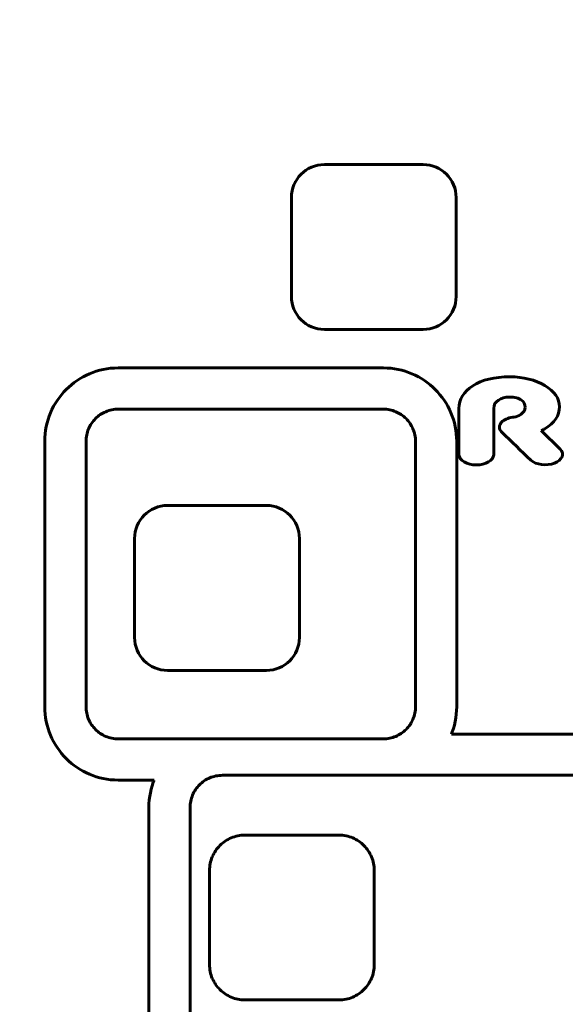
# Model space of a CAD drawing. Units: millimetres. Extents: x -3000 to 3000, y -3000 to 3000.
# Drawn here: x -99 to -33, y 721 to 841 of the extents above; entities that cross this region are included whole.
import ezdxf

# ---------------------------------------------------------------- set-up
doc = ezdxf.new("R2010")
doc.units = ezdxf.units.MM
doc.linetypes.add('K5LT_BASIC', pattern=[0])

# ---------------------------------------------------------------- blocks, each defined once
blk = doc.blocks.new('U25')
at = {"color": 150, "linetype": 'K5LT_BASIC', "lineweight": 60}
for p, q in [((-50, 823.01), (-62, 823.01)), ((-66, 819.01), (-66, 807.01)), ((-46, 807.01), (-46, 819.01)), ((-62, 803.01), (-50, 803.01)), ((-89.68, 797.93), (-90.09, 797.79)), ((-89.26, 798.05), (-89.68, 797.93)), ((-88.83, 798.15), (-89.26, 798.05)), ((-88.39, 798.23), (-88.83, 798.15)), ((-87.94, 798.29), (-88.39, 798.23)), ((-87.49, 798.32), (-87.94, 798.29)), ((-87.03, 798.34), (-87.49, 798.32)), ((-54.83, 798.34), (-87.03, 798.34)), ((-54.38, 798.32), (-54.83, 798.34)), ((-53.92, 798.29), (-54.38, 798.32)), ((-53.48, 798.23), (-53.92, 798.29)), ((-53.04, 798.15), (-53.48, 798.23)), ((-52.61, 798.05), (-53.04, 798.15)), ((-52.19, 797.93), (-52.61, 798.05)), ((-51.78, 797.79), (-52.19, 797.93)), ((-92.01, 796.81), (-92.36, 796.57)), ((-91.65, 797.05), (-92.01, 796.81)), ((-91.27, 797.26), (-91.65, 797.05)), ((-90.89, 797.46), (-91.27, 797.26)), ((-90.5, 797.64), (-90.89, 797.46)), ((-90.09, 797.79), (-90.5, 797.64)), ((-51.37, 797.64), (-51.78, 797.79)), ((-50.98, 797.46), (-51.37, 797.64)), ((-50.59, 797.26), (-50.98, 797.46)), ((-50.22, 797.05), (-50.59, 797.26)), ((-49.86, 796.81), (-50.22, 797.05)), ((-49.51, 796.57), (-49.86, 796.81)), ((-93.33, 795.73), (-93.62, 795.42)), ((-93.02, 796.02), (-93.33, 795.73)), ((-92.69, 796.3), (-93.02, 796.02)), ((-92.36, 796.57), (-92.69, 796.3)), ((-49.17, 796.3), (-49.51, 796.57)), ((-48.85, 796.02), (-49.17, 796.3)), ((-48.54, 795.73), (-48.85, 796.02)), ((-48.25, 795.42), (-48.54, 795.73)), ((-94.41, 794.41), (-94.64, 794.05)), ((-94.16, 794.76), (-94.41, 794.41)), ((-93.9, 795.09), (-94.16, 794.76)), ((-93.62, 795.42), (-93.9, 795.09)), ((-47.97, 795.09), (-48.25, 795.42)), ((-47.7, 794.76), (-47.97, 795.09)), ((-47.45, 794.41), (-47.7, 794.76)), ((-47.22, 794.05), (-47.45, 794.41)), ((-95.06, 793.29), (-95.23, 792.9)), ((-94.86, 793.68), (-95.06, 793.29)), ((-94.64, 794.05), (-94.86, 793.68)), ((-88.36, 793.1), (-88.54, 793.03)), ((-88.18, 793.16), (-88.36, 793.1)), ((-87.99, 793.21), (-88.18, 793.16)), ((-87.8, 793.26), (-87.99, 793.21)), ((-87.61, 793.29), (-87.8, 793.26)), ((-87.41, 793.32), (-87.61, 793.29)), ((-87.22, 793.33), (-87.41, 793.32)), ((-87.01, 793.34), (-87.22, 793.33)), ((-54.85, 793.34), (-87.01, 793.34)), ((-54.65, 793.33), (-54.85, 793.34)), ((-54.45, 793.32), (-54.65, 793.33)), ((-54.26, 793.29), (-54.45, 793.32)), ((-54.06, 793.26), (-54.26, 793.29)), ((-53.87, 793.21), (-54.06, 793.26)), ((-53.69, 793.16), (-53.87, 793.21)), ((-53.51, 793.1), (-53.69, 793.16)), ((-53.33, 793.03), (-53.51, 793.1)), ((-47.01, 793.68), (-47.22, 794.05)), ((-46.81, 793.29), (-47.01, 793.68)), ((-46.63, 792.9), (-46.81, 793.29)), ((-45.66, 793.42), (-45.66, 787.79)), ((-41.44, 787.79), (-41.44, 793.43)), ((-95.53, 792.08), (-95.65, 791.66)), ((-95.39, 792.49), (-95.53, 792.08)), ((-95.23, 792.9), (-95.39, 792.49)), ((-90.04, 791.91), (-90.15, 791.76)), ((-89.92, 792.05), (-90.04, 791.91)), ((-89.79, 792.19), (-89.92, 792.05)), ((-89.65, 792.32), (-89.79, 792.19)), ((-89.51, 792.44), (-89.65, 792.32)), ((-89.36, 792.56), (-89.51, 792.44)), ((-89.21, 792.67), (-89.36, 792.56)), ((-89.05, 792.77), (-89.21, 792.67)), ((-88.88, 792.86), (-89.05, 792.77)), ((-88.71, 792.95), (-88.88, 792.86)), ((-88.54, 793.03), (-88.71, 792.95)), ((-53.15, 792.95), (-53.33, 793.03)), ((-52.98, 792.86), (-53.15, 792.95)), ((-52.82, 792.77), (-52.98, 792.86)), ((-52.66, 792.67), (-52.82, 792.77)), ((-52.51, 792.56), (-52.66, 792.67)), ((-52.36, 792.44), (-52.51, 792.56)), ((-52.22, 792.32), (-52.36, 792.44)), ((-52.08, 792.19), (-52.22, 792.32)), ((-51.95, 792.05), (-52.08, 792.19)), ((-51.83, 791.91), (-51.95, 792.05)), ((-51.71, 791.76), (-51.83, 791.91)), ((-46.47, 792.49), (-46.63, 792.9)), ((-46.33, 792.08), (-46.47, 792.49)), ((-46.21, 791.66), (-46.33, 792.08)), ((-95.83, 790.79), (-95.89, 790.34)), ((-95.75, 791.23), (-95.83, 790.79)), ((-95.65, 791.66), (-95.75, 791.23)), ((-90.7, 790.76), (-90.76, 790.58)), ((-90.63, 790.94), (-90.7, 790.76)), ((-90.55, 791.12), (-90.63, 790.94)), ((-90.46, 791.28), (-90.55, 791.12)), ((-90.37, 791.45), (-90.46, 791.28)), ((-90.26, 791.61), (-90.37, 791.45)), ((-90.15, 791.76), (-90.26, 791.61)), ((-51.6, 791.61), (-51.71, 791.76)), ((-51.5, 791.45), (-51.6, 791.61)), ((-51.41, 791.28), (-51.5, 791.45)), ((-51.32, 791.12), (-51.41, 791.28)), ((-51.24, 790.94), (-51.32, 791.12)), ((-51.17, 790.76), (-51.24, 790.94)), ((-51.11, 790.58), (-51.17, 790.76)), ((-46.11, 791.23), (-46.21, 791.66)), ((-46.04, 790.79), (-46.11, 791.23)), ((-45.98, 790.34), (-46.04, 790.79)), ((-33.36, 788.5), (-35.67, 790.73)), ((-95.92, 789.89), (-95.93, 789.44)), ((-95.89, 790.34), (-95.92, 789.89)), ((-90.91, 789.82), (-90.93, 789.62)), ((-90.93, 789.62), (-90.93, 789.42)), ((-90.89, 790.01), (-90.91, 789.82)), ((-90.85, 790.21), (-90.89, 790.01)), ((-90.81, 790.4), (-90.85, 790.21)), ((-90.76, 790.58), (-90.81, 790.4)), ((-51.06, 790.4), (-51.11, 790.58)), ((-51.01, 790.21), (-51.06, 790.4)), ((-50.98, 790.01), (-51.01, 790.21)), ((-50.95, 789.82), (-50.98, 790.01)), ((-50.94, 789.62), (-50.95, 789.82)), ((-50.93, 789.42), (-50.94, 789.62)), ((-45.95, 789.89), (-45.98, 790.34)), ((-45.93, 789.44), (-45.95, 789.89)), ((-95.93, 789.44), (-95.93, 757.24)), ((-90.93, 789.42), (-90.93, 757.26)), ((-50.93, 757.26), (-50.93, 789.42)), ((-45.93, 757.24), (-45.93, 789.44)), ((-33.37, 788.5), (-33.36, 788.5)), ((-45.66, 787.79), (-45.66, 787.79)), ((-41.44, 787.79), (-41.44, 787.79)), ((-36.94, 787.14), (-36.93, 787.14)), ((-69.03, 781.65), (-81.03, 781.65)), ((-85.03, 777.65), (-85.03, 765.65)), ((-65.03, 765.65), (-65.03, 777.65)), ((-81.03, 761.65), (-69.03, 761.65)), ((-95.93, 757.24), (-95.92, 756.78)), ((-95.92, 756.78), (-95.89, 756.33)), ((-95.89, 756.33), (-95.83, 755.88)), ((-90.93, 757.26), (-90.93, 757.05)), ((-90.93, 757.05), (-90.91, 756.85)), ((-90.91, 756.85), (-90.89, 756.66)), ((-90.89, 756.66), (-90.85, 756.47)), ((-90.85, 756.47), (-90.81, 756.28)), ((-90.81, 756.28), (-90.76, 756.09)), ((-90.76, 756.09), (-90.7, 755.91)), ((-51.17, 755.91), (-51.11, 756.09)), ((-51.11, 756.09), (-51.06, 756.28)), ((-51.06, 756.28), (-51.01, 756.47)), ((-51.01, 756.47), (-50.98, 756.66)), ((-50.98, 756.66), (-50.95, 756.85)), ((-50.95, 756.85), (-50.94, 757.05)), ((-50.94, 757.05), (-50.93, 757.26)), ((-46.04, 755.88), (-45.98, 756.33)), ((-45.98, 756.33), (-45.95, 756.78)), ((-45.95, 756.78), (-45.93, 757.24)), ((-95.83, 755.88), (-95.75, 755.44)), ((-95.75, 755.44), (-95.65, 755.01)), ((-95.65, 755.01), (-95.53, 754.59)), ((-90.7, 755.91), (-90.63, 755.73)), ((-90.63, 755.73), (-90.55, 755.56)), ((-90.55, 755.56), (-90.46, 755.39)), ((-90.46, 755.39), (-90.37, 755.22)), ((-90.37, 755.22), (-90.26, 755.06)), ((-90.26, 755.06), (-90.15, 754.91)), ((-90.15, 754.91), (-90.04, 754.76)), ((-51.83, 754.76), (-51.71, 754.91)), ((-51.71, 754.91), (-51.6, 755.06)), ((-51.6, 755.06), (-51.5, 755.22)), ((-51.5, 755.22), (-51.41, 755.39)), ((-51.41, 755.39), (-51.32, 755.56)), ((-51.32, 755.56), (-51.24, 755.73)), ((-51.24, 755.73), (-51.17, 755.91)), ((-46.33, 754.59), (-46.21, 755.01)), ((-46.21, 755.01), (-46.11, 755.44)), ((-46.11, 755.44), (-46.04, 755.88)), ((-95.53, 754.59), (-95.39, 754.18)), ((-95.39, 754.18), (-95.23, 753.77)), ((-95.23, 753.77), (-95.06, 753.38)), ((-90.04, 754.76), (-89.92, 754.62)), ((-89.92, 754.62), (-89.79, 754.48)), ((-89.79, 754.48), (-89.65, 754.35)), ((-89.65, 754.35), (-89.51, 754.23)), ((-89.51, 754.23), (-89.36, 754.11)), ((-89.36, 754.11), (-89.21, 754)), ((-89.21, 754), (-89.05, 753.9)), ((-89.05, 753.9), (-88.88, 753.81)), ((-88.88, 753.81), (-88.71, 753.72)), ((-88.71, 753.72), (-88.54, 753.64)), ((-53.33, 753.64), (-53.15, 753.72)), ((-53.15, 753.72), (-52.98, 753.81)), ((-52.98, 753.81), (-52.82, 753.9)), ((-52.82, 753.9), (-52.66, 754)), ((-52.66, 754), (-52.51, 754.11)), ((-52.51, 754.11), (-52.36, 754.23)), ((-52.36, 754.23), (-52.22, 754.35)), ((-52.22, 754.35), (-52.08, 754.48)), ((-52.08, 754.48), (-51.95, 754.62)), ((-51.95, 754.62), (-51.83, 754.76)), ((-46.58, 753.92), (-46.47, 754.18)), ((-27.64, 753.92), (-46.58, 753.92)), ((-46.47, 754.18), (-46.33, 754.59)), ((-95.06, 753.38), (-94.86, 753)), ((-94.86, 753), (-94.64, 752.62)), ((-94.64, 752.62), (-94.41, 752.26)), ((-88.54, 753.64), (-88.36, 753.57)), ((-88.36, 753.57), (-88.18, 753.51)), ((-88.18, 753.51), (-87.99, 753.46)), ((-87.99, 753.46), (-87.8, 753.42)), ((-87.8, 753.42), (-87.61, 753.38)), ((-87.61, 753.38), (-87.41, 753.36)), ((-87.41, 753.36), (-87.22, 753.34)), ((-87.22, 753.34), (-87.01, 753.34)), ((-87.01, 753.34), (-54.85, 753.34)), ((-54.85, 753.34), (-54.65, 753.34)), ((-54.65, 753.34), (-54.45, 753.36)), ((-54.45, 753.36), (-54.26, 753.38)), ((-54.26, 753.38), (-54.06, 753.42)), ((-54.06, 753.42), (-53.87, 753.46)), ((-53.87, 753.46), (-53.69, 753.51)), ((-53.69, 753.51), (-53.51, 753.57)), ((-53.51, 753.57), (-53.33, 753.64)), ((-94.41, 752.26), (-94.16, 751.91)), ((-94.16, 751.91), (-93.9, 751.58)), ((-93.9, 751.58), (-93.62, 751.25)), ((-93.62, 751.25), (-93.33, 750.94)), ((-93.33, 750.94), (-93.02, 750.65)), ((-93.02, 750.65), (-92.69, 750.37)), ((-92.69, 750.37), (-92.36, 750.1)), ((-92.36, 750.1), (-92.01, 749.86)), ((-92.01, 749.86), (-91.65, 749.63)), ((-91.65, 749.63), (-91.27, 749.41)), ((-91.27, 749.41), (-90.89, 749.21)), ((-90.89, 749.21), (-90.5, 749.04)), ((-90.5, 749.04), (-90.09, 748.88)), ((-74.58, 748.91), (-74.78, 748.9)), ((-74.38, 748.92), (-74.58, 748.91)), ((-27.64, 748.92), (-74.38, 748.92)), ((-90.09, 748.88), (-89.68, 748.74)), ((-89.68, 748.74), (-89.26, 748.62)), ((-89.26, 748.62), (-88.83, 748.52)), ((-88.83, 748.52), (-88.39, 748.44)), ((-88.39, 748.44), (-87.94, 748.38)), ((-87.94, 748.38), (-87.49, 748.35)), ((-87.49, 748.35), (-87.03, 748.34)), ((-87.03, 748.34), (-82.66, 748.34)), ((-82.76, 748.08), (-82.9, 747.66)), ((-82.66, 748.34), (-82.76, 748.08)), ((-77.15, 747.77), (-77.28, 747.63)), ((-77.02, 747.9), (-77.15, 747.77)), ((-76.87, 748.02), (-77.02, 747.9)), ((-76.73, 748.14), (-76.87, 748.02)), ((-76.57, 748.25), (-76.73, 748.14)), ((-76.41, 748.35), (-76.57, 748.25)), ((-76.25, 748.44), (-76.41, 748.35)), ((-76.08, 748.53), (-76.25, 748.44)), ((-75.91, 748.61), (-76.08, 748.53)), ((-75.73, 748.68), (-75.91, 748.61)), ((-75.55, 748.74), (-75.73, 748.68)), ((-75.36, 748.79), (-75.55, 748.74)), ((-75.17, 748.84), (-75.36, 748.79)), ((-74.98, 748.87), (-75.17, 748.84)), ((-74.78, 748.9), (-74.98, 748.87)), ((-83.12, 746.81), (-83.2, 746.37)), ((-83.02, 747.24), (-83.12, 746.81)), ((-82.9, 747.66), (-83.02, 747.24)), ((-77.99, 746.52), (-78.06, 746.34)), ((-77.91, 746.7), (-77.99, 746.52)), ((-77.83, 746.87), (-77.91, 746.7)), ((-77.73, 747.03), (-77.83, 746.87)), ((-77.63, 747.19), (-77.73, 747.03)), ((-77.52, 747.34), (-77.63, 747.19)), ((-77.41, 747.49), (-77.52, 747.34)), ((-77.28, 747.63), (-77.41, 747.49)), ((-83.29, 745.47), (-83.3, 745.02)), ((-83.26, 745.93), (-83.29, 745.47)), ((-83.2, 746.37), (-83.26, 745.93)), ((-78.28, 745.4), (-78.3, 745.2)), ((-78.26, 745.59), (-78.28, 745.4)), ((-78.22, 745.79), (-78.26, 745.59)), ((-78.18, 745.98), (-78.22, 745.79)), ((-78.13, 746.16), (-78.18, 745.98)), ((-78.06, 746.34), (-78.13, 746.16)), ((-83.3, 745.02), (-83.3, 692.82)), ((-78.3, 745.2), (-78.3, 745)), ((-78.3, 745), (-78.3, 692.84)), ((-74.53, 740.55), (-74.68, 740.41)), ((-74.37, 740.68), (-74.53, 740.55)), ((-74.21, 740.81), (-74.37, 740.68)), ((-74.04, 740.93), (-74.21, 740.81)), ((-73.87, 741.04), (-74.04, 740.93)), ((-73.69, 741.15), (-73.87, 741.04)), ((-73.5, 741.24), (-73.69, 741.15)), ((-73.31, 741.33), (-73.5, 741.24)), ((-73.12, 741.41), (-73.31, 741.33)), ((-72.92, 741.47), (-73.12, 741.41)), ((-72.71, 741.53), (-72.92, 741.47)), ((-72.5, 741.58), (-72.71, 741.53)), ((-72.29, 741.62), (-72.5, 741.58)), ((-72.08, 741.64), (-72.29, 741.62)), ((-71.86, 741.66), (-72.08, 741.64)), ((-71.64, 741.67), (-71.86, 741.66)), ((-60.24, 741.67), (-71.64, 741.67)), ((-60.02, 741.66), (-60.24, 741.67)), ((-59.8, 741.64), (-60.02, 741.66)), ((-59.58, 741.62), (-59.8, 741.64)), ((-59.37, 741.58), (-59.58, 741.62)), ((-59.16, 741.53), (-59.37, 741.58)), ((-58.96, 741.47), (-59.16, 741.53)), ((-58.76, 741.41), (-58.96, 741.47)), ((-58.56, 741.33), (-58.76, 741.41)), ((-58.37, 741.24), (-58.56, 741.33)), ((-58.19, 741.15), (-58.37, 741.24)), ((-58.01, 741.04), (-58.19, 741.15)), ((-57.83, 740.93), (-58.01, 741.04)), ((-57.67, 740.81), (-57.83, 740.93)), ((-57.5, 740.68), (-57.67, 740.81)), ((-57.35, 740.55), (-57.5, 740.68)), ((-57.2, 740.41), (-57.35, 740.55)), ((-75.42, 739.42), (-75.51, 739.23)), ((-75.31, 739.6), (-75.42, 739.42)), ((-75.2, 739.77), (-75.31, 739.6)), ((-75.08, 739.94), (-75.2, 739.77)), ((-74.95, 740.1), (-75.08, 739.94)), ((-74.82, 740.26), (-74.95, 740.1)), ((-74.68, 740.41), (-74.82, 740.26)), ((-57.06, 740.26), (-57.2, 740.41)), ((-56.92, 740.1), (-57.06, 740.26)), ((-56.79, 739.94), (-56.92, 740.1)), ((-56.67, 739.77), (-56.79, 739.94)), ((-56.56, 739.6), (-56.67, 739.77)), ((-56.46, 739.42), (-56.56, 739.6)), ((-56.36, 739.23), (-56.46, 739.42)), ((-75.85, 738.23), (-75.89, 738.02)), ((-75.8, 738.44), (-75.85, 738.23)), ((-75.74, 738.64), (-75.8, 738.44)), ((-75.68, 738.84), (-75.74, 738.64)), ((-75.6, 739.04), (-75.68, 738.84)), ((-75.51, 739.23), (-75.6, 739.04)), ((-56.28, 739.04), (-56.36, 739.23)), ((-56.2, 738.84), (-56.28, 739.04)), ((-56.13, 738.64), (-56.2, 738.84)), ((-56.07, 738.44), (-56.13, 738.64)), ((-56.02, 738.23), (-56.07, 738.44)), ((-55.99, 738.02), (-56.02, 738.23)), ((-75.93, 737.59), (-75.94, 737.37)), ((-75.94, 737.37), (-75.94, 725.97)), ((-75.92, 737.81), (-75.93, 737.59)), ((-75.89, 738.02), (-75.92, 737.81)), ((-55.96, 737.81), (-55.99, 738.02)), ((-55.94, 737.59), (-55.96, 737.81)), ((-55.94, 737.37), (-55.94, 737.59)), ((-55.94, 725.97), (-55.94, 737.37)), ((-75.94, 725.97), (-75.93, 725.75)), ((-75.93, 725.75), (-75.92, 725.53)), ((-75.92, 725.53), (-75.89, 725.31)), ((-75.89, 725.31), (-75.85, 725.1)), ((-75.85, 725.1), (-75.8, 724.89)), ((-56.07, 724.89), (-56.02, 725.1)), ((-56.02, 725.1), (-55.99, 725.31)), ((-55.99, 725.31), (-55.96, 725.53)), ((-55.96, 725.53), (-55.94, 725.75)), ((-55.94, 725.75), (-55.94, 725.97)), ((-75.8, 724.89), (-75.74, 724.69)), ((-75.74, 724.69), (-75.68, 724.49)), ((-75.68, 724.49), (-75.6, 724.29)), ((-75.6, 724.29), (-75.51, 724.1)), ((-75.51, 724.1), (-75.42, 723.92)), ((-75.42, 723.92), (-75.31, 723.74)), ((-56.56, 723.74), (-56.46, 723.92)), ((-56.46, 723.92), (-56.36, 724.1)), ((-56.36, 724.1), (-56.28, 724.29)), ((-56.28, 724.29), (-56.2, 724.49)), ((-56.2, 724.49), (-56.13, 724.69)), ((-56.13, 724.69), (-56.07, 724.89)), ((-75.31, 723.74), (-75.2, 723.56)), ((-75.2, 723.56), (-75.08, 723.39)), ((-75.08, 723.39), (-74.95, 723.23)), ((-74.95, 723.23), (-74.82, 723.08)), ((-74.82, 723.08), (-74.68, 722.93)), ((-74.68, 722.93), (-74.53, 722.78)), ((-74.53, 722.78), (-74.37, 722.65)), ((-74.37, 722.65), (-74.21, 722.52)), ((-57.67, 722.52), (-57.5, 722.65)), ((-57.5, 722.65), (-57.35, 722.78)), ((-57.35, 722.78), (-57.2, 722.93)), ((-57.2, 722.93), (-57.06, 723.08)), ((-57.06, 723.08), (-56.92, 723.23)), ((-56.92, 723.23), (-56.79, 723.39)), ((-56.79, 723.39), (-56.67, 723.56)), ((-56.67, 723.56), (-56.56, 723.74)), ((-74.21, 722.52), (-74.04, 722.4)), ((-74.04, 722.4), (-73.87, 722.29)), ((-73.87, 722.29), (-73.69, 722.19)), ((-73.69, 722.19), (-73.5, 722.09)), ((-73.5, 722.09), (-73.31, 722)), ((-73.31, 722), (-73.12, 721.93)), ((-73.12, 721.93), (-72.92, 721.86)), ((-72.92, 721.86), (-72.71, 721.8)), ((-72.71, 721.8), (-72.5, 721.75)), ((-72.5, 721.75), (-72.29, 721.72)), ((-72.29, 721.72), (-72.08, 721.69)), ((-72.08, 721.69), (-71.86, 721.67)), ((-71.86, 721.67), (-71.64, 721.67)), ((-71.64, 721.67), (-60.24, 721.67)), ((-60.24, 721.67), (-60.02, 721.67)), ((-60.02, 721.67), (-59.8, 721.69)), ((-59.8, 721.69), (-59.58, 721.72)), ((-59.58, 721.72), (-59.37, 721.75)), ((-59.37, 721.75), (-59.16, 721.8)), ((-59.16, 721.8), (-58.96, 721.86)), ((-58.96, 721.86), (-58.76, 721.93)), ((-58.76, 721.93), (-58.56, 722)), ((-58.56, 722), (-58.37, 722.09)), ((-58.37, 722.09), (-58.19, 722.19)), ((-58.19, 722.19), (-58.01, 722.29)), ((-58.01, 722.29), (-57.83, 722.4)), ((-57.83, 722.4), (-57.67, 722.52))]:
    blk.add_line(p, q, dxfattribs=at)
for centre, start, end in [((-62, 819.01), 90, 180), ((-50, 819.01), 0, 90), ((-62, 807.01), 180, 270), ((-50, 807.01), 270, 0), ((-81.03, 777.65), 90, 180), ((-69.03, 777.65), 0, 90), ((-81.03, 765.65), 180, 270), ((-69.03, 765.65), 270, 0)]:
    blk.add_arc(centre, 4, start, end, dxfattribs=at)
for points in [[(-39.46, 797.26), (-41.36, 797.26), (-42.87, 796.9), (-43.99, 796.17)], [(-35.24, 796.19), (-36.43, 796.9), (-37.84, 797.26), (-39.46, 797.26)], [(-43.99, 796.17), (-45.1, 795.44), (-45.66, 794.52), (-45.66, 793.42)], [(-33.45, 793.63), (-33.45, 794.63), (-34.05, 795.48), (-35.24, 796.19)], [(-41.44, 793.43), (-41.44, 793.86), (-41.25, 794.2), (-40.87, 794.44)], [(-40.87, 794.44), (-40.5, 794.69), (-40.06, 794.81), (-39.56, 794.81)], [(-39.56, 794.81), (-38.89, 794.81), (-38.38, 794.69), (-38.06, 794.43)], [(-38.06, 794.43), (-37.77, 794.21), (-37.63, 793.92), (-37.63, 793.56)], [(-37.63, 793.56), (-37.63, 793.21), (-37.81, 792.92), (-38.16, 792.69)], [(-35.24, 790.96), (-34.05, 791.67), (-33.45, 792.56), (-33.45, 793.63)], [(-39.14, 792.35), (-39.72, 792.28), (-40.2, 792.06), (-40.49, 791.76)], [(-39, 792.37), (-39.05, 792.36), (-39.1, 792.36), (-39.14, 792.35)], [(-38.16, 792.69), (-38.4, 792.53), (-38.69, 792.43), (-39, 792.37)], [(-40.67, 791.49), (-40.72, 791.39), (-40.75, 791.28), (-40.75, 791.17)], [(-40.75, 791.17), (-40.75, 791.02), (-40.71, 790.88), (-40.63, 790.75)], [(-40.49, 791.76), (-40.57, 791.68), (-40.63, 791.59), (-40.67, 791.49)], [(-40.63, 790.75), (-40.58, 790.67), (-40.52, 790.6), (-40.45, 790.53)], [(-35.67, 790.73), (-35.52, 790.8), (-35.38, 790.88), (-35.24, 790.96)], [(-40.45, 790.53), (-39.28, 789.4), (-38.1, 788.27), (-36.94, 787.14)], [(-34.07, 786.79), (-33.11, 787.15), (-32.81, 787.91), (-33.37, 788.5)], [(-45.66, 787.79), (-45.61, 787.12), (-44.68, 786.57), (-43.55, 786.57)], [(-43.55, 786.57), (-42.42, 786.57), (-41.49, 787.12), (-41.44, 787.79)], [(-36.93, 787.14), (-36.3, 786.58), (-35.03, 786.42), (-34.07, 786.79)]]:
    blk.add_open_spline(points, degree=3, dxfattribs=at)
blk = doc.blocks.new('U33')
at = {"color": 150, "linetype": 'K5LT_BASIC', "lineweight": 60}
blk.add_arc((0, 0), 3000.35, 0, 180, dxfattribs=at)

msp = doc.modelspace()

# ---------------------------------------------------------------- block references
for name in ['U33', 'U25']:
    msp.add_blockref(name, (0, 0))

doc.saveas('drawing.dxf')
